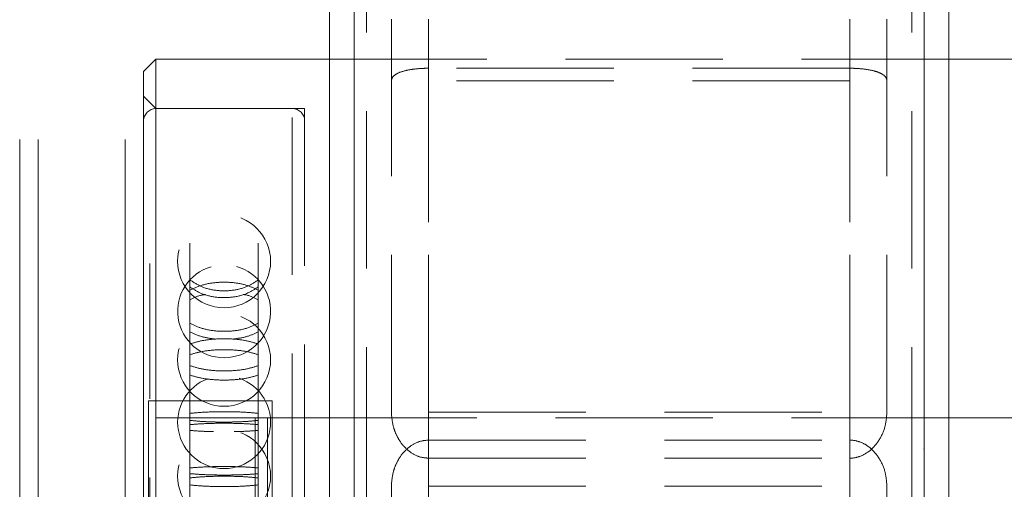
# Model space of a CAD drawing. Units: millimetres. Extents: x 1417 to 1862, y 310 to 481.
# Drawn here: x 1659 to 1667, y 356 to 360 of the extents above; entities that cross this region are included whole.
import ezdxf

# ---------------------------------------------------------------- set-up
doc = ezdxf.new("R2010")
doc.units = ezdxf.units.MM
doc.linetypes.add('HIDDEN', pattern=[1.905, 1.27, -0.635])

msp = doc.modelspace()

# ---------------------------------------------------------------- linework, layer by layer
at = {"color": 7, "linetype": 'Continuous', "lineweight": 9}
for p, q in [((1661.2055, 368.2985), (1661.2055, 348.7985)), ((1661.4055, 368.2985), (1661.4055, 348.7985)), ((1666.0055, 368.2985), (1666.0055, 348.7985)), ((1666.2055, 368.2985), (1666.2055, 348.7985)), ((1659.7055, 359.0954), (1659.8055, 359.1954)), ((1659.8055, 359.1954), (1661.2055, 359.1954)), ((1659.8055, 356.2985), (1659.8055, 359.1954)), ((1666.2055, 359.1954), (1672.9055, 359.1954)), ((1659.7055, 359.0954), (1659.7055, 355.1773)), ((1658.7055, 358.5454), (1658.7055, 356.0454)), ((1658.8555, 356.0454), (1658.8555, 358.5454)), ((1659.5555, 358.5454), (1659.5555, 356.0454)), ((1659.8055, 356.2985), (1659.8055, 350.2985)), ((1660.6055, 356.2985), (1659.8055, 356.2985)), ((1661.2055, 356.2985), (1660.6055, 356.2985)), ((1660.6055, 350.2985), (1660.6055, 356.2985)), ((1666.8055, 356.2985), (1666.2055, 356.2985)), ((1658.7055, 356.0454), (1658.7055, 354.0895)), ((1658.8555, 354.1125), (1658.8555, 356.0454)), ((1659.5555, 356.0454), (1659.5555, 354.9985))]:
    msp.add_line(p, q, dxfattribs=at)
at = {"color": 7, "linetype": 'HIDDEN', "lineweight": 9}
for p, q in [((1661.4055, 368.2985), (1661.4055, 348.7985)), ((1661.5055, 368.2985), (1661.5055, 348.7985)), ((1665.9055, 368.2985), (1665.9055, 348.7985)), ((1666.0055, 368.2985), (1666.0055, 348.7985)), ((1661.7055, 356.3433), (1661.7055, 363.0513)), ((1662.0055, 355.9725), (1662.0055, 363.0885)), ((1662.0055, 356.3433), (1662.0055, 363.0513)), ((1665.4055, 355.9725), (1665.4055, 363.0885)), ((1665.4055, 356.3433), (1665.4055, 363.0513)), ((1665.7055, 356.3433), (1665.7055, 363.0513)), ((1661.2055, 359.1954), (1666.2055, 359.1954)), ((1665.4055, 359.1208), (1662.0055, 359.1208)), ((1665.4055, 359.0193), (1662.0055, 359.0193)), ((1659.7055, 358.8954), (1659.8055, 358.7954)), ((1659.8055, 358.7954), (1660.9055, 358.7954)), ((1659.8055, 358.7954), (1661.0055, 358.7954)), ((1660.9055, 355.5485), (1660.9055, 358.7948)), ((1661.0055, 358.7954), (1661.0055, 353.2954)), ((1660.0793, 357.7085), (1660.0793, 356.8941)), ((1660.6316, 357.7085), (1660.6316, 356.8941)), ((1659.7555, 354.5465), (1659.7555, 357.5443)), ((1660.9055, 355.5485), (1660.9055, 357.5454)), ((1660.0793, 356.8941), (1660.0793, 356.8082)), ((1660.6316, 356.8082), (1660.6316, 356.8941)), ((1660.0793, 356.8082), (1660.0793, 355.8477)), ((1660.6316, 356.8082), (1660.6316, 355.8477)), ((1660.6055, 350.2985), (1660.6055, 356.2985)), ((1660.7055, 356.2985), (1660.7055, 350.2985)), ((1666.2055, 356.2985), (1661.2055, 356.2985)), ((1662.0055, 356.3433), (1665.4055, 356.3433)), ((1662.0055, 356.1183), (1665.4055, 356.1183)), ((1662.0055, 356.1183), (1662.0055, 355.7475)), ((1665.4055, 356.1183), (1665.4055, 355.7475)), ((1662.0055, 355.9725), (1665.4055, 355.9725)), ((1660.0793, 355.813), (1660.0793, 355.8938)), ((1660.6316, 355.8938), (1660.6316, 355.813)), ((1660.0793, 355.8477), (1660.0793, 355.7567)), ((1660.0793, 355.813), (1660.0793, 355.7567)), ((1660.6316, 355.7567), (1660.6316, 355.8477)), ((1660.6316, 355.813), (1660.6316, 355.7567)), ((1660.9055, 355.5485), (1660.9055, 355.8631)), ((1660.0793, 355.7567), (1660.0793, 354.8403)), ((1660.6316, 355.7567), (1660.6316, 354.8403)), ((1661.7055, 353.7273), (1661.7055, 355.7475)), ((1662.0055, 353.7273), (1662.0055, 355.7475)), ((1662.0055, 355.7475), (1665.4055, 355.7475)), ((1665.4055, 355.7475), (1665.4055, 353.7273)), ((1665.7055, 355.7475), (1665.7055, 353.7273))]:
    msp.add_line(p, q, dxfattribs=at)
at = {"lineweight": 9}
msp.add_lwpolyline([(1659.744, 341.9252), (1660.744, 341.9252), (1660.744, 356.4363), (1659.744, 356.4363)], close=True, dxfattribs=at)
at = {"color": 7, "linetype": 'HIDDEN', "lineweight": 9}
for centre in [(1660.3555, 357.5624), (1660.3555, 356.7665), (1660.3555, 355.8278)]:
    msp.add_circle(centre, 0.375, dxfattribs=at)
for centre, radius, start, end in [((1659.8055, 358.6954), 0.1, 90, 180), ((1660.9055, 358.6954), 0.1, 0, 90), ((1660.3555, 357.1586), 0.375, 106.17359, 270), ((1660.3555, 357.1586), 0.375, 270, 74.66897), ((1660.3555, 356.263), 0.375, 110.59205, 270), ((1660.3555, 356.263), 0.375, 270, 71.06175)]:
    msp.add_arc(centre, radius, start, end, dxfattribs=at)
for points, knots in [([(1662.0055, 359.1208), (1661.9918, 359.1206), (1661.952, 359.1201), (1661.887, 359.1149), (1661.8103, 359.1017), (1661.746, 359.0786), (1661.7105, 359.0491), (1661.7069, 359.0276), (1661.7055, 359.0193)], [0, 0, 0, 0, 0.078005, 0.2271, 0.387017, 0.6189, 0.853818, 1, 1, 1, 1]), ([(1665.7055, 359.0193), (1665.7042, 359.0274), (1665.7015, 359.0439), (1665.6811, 359.0652), (1665.6497, 359.0837), (1665.602, 359.1007), (1665.5352, 359.1137), (1665.4628, 359.12), (1665.4201, 359.1206), (1665.4055, 359.1208)], [0, 0, 0, 0, 0.143238, 0.291168, 0.426233, 0.56588, 0.756549, 0.916638, 1, 1, 1, 1]), ([(1660.0793, 357.412), (1660.1105, 357.3916), (1660.1728, 357.3508), (1660.2953, 357.3222), (1660.4218, 357.3229), (1660.5417, 357.3525), (1660.6021, 357.3925), (1660.6316, 357.412)], [0, 0, 0, 0, 0.201937, 0.403922, 0.605899, 0.807872, 1, 1, 1, 1]), ([(1660.0793, 357.3283), (1660.1105, 357.3433), (1660.1728, 357.3734), (1660.2953, 357.3945), (1660.4218, 357.394), (1660.5417, 357.3722), (1660.6021, 357.3427), (1660.6316, 357.3283)], [0, 0, 0, 0, 0.201937, 0.403922, 0.605902, 0.807879, 1, 1, 1, 1]), ([(1660.6316, 357.3551), (1660.6005, 357.3352), (1660.5382, 357.2952), (1660.4156, 357.2672), (1660.2891, 357.268), (1660.1693, 357.2969), (1660.1088, 357.3361), (1660.0793, 357.3551)], [0, 0, 0, 0, 0.2019372, 0.4039221, 0.6058994, 0.8078722, 1, 1, 1, 1]), ([(1660.2038, 357.2946), (1660.1931, 357.2929), (1660.1443, 357.2848), (1660.1078, 357.2655), (1660.0793, 357.2505)], [0, 0, 0, 0, 0.219914, 1, 1, 1, 1]), ([(1660.6316, 357.2505), (1660.6016, 357.2664), (1660.5654, 357.2856), (1660.5171, 357.2933), (1660.5088, 357.2946)], [0, 0, 0, 0, 0.828316, 1, 1, 1, 1]), ([(1660.6316, 357.062), (1660.6005, 357.047), (1660.5382, 357.0168), (1660.4156, 356.9956), (1660.2891, 356.9962), (1660.1693, 357.0181), (1660.1088, 357.0476), (1660.0793, 357.062)], [0, 0, 0, 0, 0.201937, 0.403922, 0.605899, 0.807872, 1, 1, 1, 1]), ([(1660.0793, 356.9929), (1660.1103, 356.9779), (1660.1695, 356.9495), (1660.2479, 356.9391), (1660.2852, 356.9342)], [0, 0, 0, 0, 0.523799, 1, 1, 1, 1]), ([(1660.6316, 356.8941), (1660.6005, 356.904), (1660.5382, 356.9237), (1660.4156, 356.9375), (1660.2891, 356.9371), (1660.1693, 356.9228), (1660.1088, 356.9035), (1660.0793, 356.8941)], [0, 0, 0, 0, 0.201937, 0.403922, 0.605902, 0.807879, 1, 1, 1, 1]), ([(1660.4263, 356.9338), (1660.4653, 356.9393), (1660.5433, 356.9502), (1660.6022, 356.9787), (1660.6316, 356.9929)], [0, 0, 0, 0, 0.50114, 1, 1, 1, 1]), ([(1660.0793, 356.8082), (1660.1105, 356.8175), (1660.1728, 356.8362), (1660.2953, 356.8493), (1660.4218, 356.849), (1660.5417, 356.8354), (1660.6021, 356.8171), (1660.6316, 356.8082)], [0, 0, 0, 0, 0.201937, 0.403922, 0.605902, 0.807879, 1, 1, 1, 1]), ([(1660.0793, 356.7197), (1660.1105, 356.7098), (1660.1728, 356.69), (1660.2953, 356.6761), (1660.4218, 356.6765), (1660.5417, 356.6909), (1660.6021, 356.7102), (1660.6316, 356.7197)], [0, 0, 0, 0, 0.2019372, 0.4039221, 0.6058994, 0.8078722, 1, 1, 1, 1]), ([(1660.6316, 356.6433), (1660.6005, 356.634), (1660.5382, 356.6154), (1660.4156, 356.6023), (1660.2891, 356.6027), (1660.1693, 356.6162), (1660.1088, 356.6344), (1660.0793, 356.6433)], [0, 0, 0, 0, 0.201937, 0.403922, 0.605899, 0.807872, 1, 1, 1, 1]), ([(1660.0793, 356.3341), (1660.1105, 356.3372), (1660.1728, 356.3436), (1660.2953, 356.348), (1660.4218, 356.3479), (1660.5417, 356.3433), (1660.6021, 356.3371), (1660.6316, 356.3341)], [0, 0, 0, 0, 0.2019372, 0.4039221, 0.6059019, 0.8078789, 1, 1, 1, 1]), ([(1661.7055, 356.3433), (1661.7084, 356.3051), (1661.7131, 356.2433), (1661.7435, 356.1621), (1661.7853, 356.0887), (1661.8486, 356.0229), (1661.929, 355.9794), (1661.982, 355.9746), (1662.0055, 355.9725)], [0, 0, 0, 0, 0.218102, 0.352895, 0.491865, 0.698454, 0.866601, 1, 1, 1, 1]), ([(1665.4055, 355.9725), (1665.4118, 355.9727), (1665.4445, 355.9735), (1665.5035, 355.9893), (1665.5823, 356.0392), (1665.6499, 356.1216), (1665.6966, 356.2292), (1665.7026, 356.3058), (1665.7055, 356.3433)], [0, 0, 0, 0, 0.036103, 0.186747, 0.341573, 0.562092, 0.785783, 1, 1, 1, 1]), ([(1660.6316, 356.2778), (1660.6005, 356.2746), (1660.5382, 356.2682), (1660.4156, 356.2637), (1660.2891, 356.2638), (1660.1693, 356.2684), (1660.1088, 356.2747), (1660.0793, 356.2778)], [0, 0, 0, 0, 0.201937, 0.403922, 0.605899, 0.807872, 1, 1, 1, 1]), ([(1660.6316, 356.2431), (1660.6005, 356.2458), (1660.5382, 356.251), (1660.4156, 356.2547), (1660.2891, 356.2546), (1660.1693, 356.2508), (1660.1088, 356.2456), (1660.0793, 356.2431)], [0, 0, 0, 0, 0.201937, 0.403922, 0.605902, 0.807879, 1, 1, 1, 1]), ([(1660.0793, 356.197), (1660.1102, 356.1943), (1660.1653, 356.1896), (1660.2383, 356.1878), (1660.2704, 356.187)], [0, 0, 0, 0, 0.560364, 1, 1, 1, 1]), ([(1660.4355, 356.1868), (1660.4713, 356.1877), (1660.546, 356.1896), (1660.6023, 356.1945), (1660.6316, 356.197)], [0, 0, 0, 0, 0.479618, 1, 1, 1, 1]), ([(1661.7055, 355.7475), (1661.7084, 355.7857), (1661.7131, 355.8475), (1661.7435, 355.9287), (1661.7853, 356.0021), (1661.8486, 356.0679), (1661.929, 356.1114), (1661.982, 356.1162), (1662.0055, 356.1183)], [0, 0, 0, 0, 0.218102, 0.352895, 0.491865, 0.698454, 0.866601, 1, 1, 1, 1]), ([(1665.4055, 356.1183), (1665.4118, 356.1181), (1665.4445, 356.1173), (1665.5035, 356.1015), (1665.5823, 356.0516), (1665.6499, 355.9692), (1665.6966, 355.8616), (1665.7026, 355.785), (1665.7055, 355.7475)], [0, 0, 0, 0, 0.036103, 0.186747, 0.341573, 0.562092, 0.785783, 1, 1, 1, 1]), ([(1660.0793, 355.8938), (1660.1105, 355.8964), (1660.1728, 355.9016), (1660.2953, 355.9052), (1660.4218, 355.9051), (1660.5417, 355.9013), (1660.6021, 355.8963), (1660.6316, 355.8938)], [0, 0, 0, 0, 0.201937, 0.403922, 0.605899, 0.807872, 1, 1, 1, 1]), ([(1660.6316, 355.8477), (1660.6005, 355.845), (1660.5382, 355.8398), (1660.4156, 355.8361), (1660.2891, 355.8362), (1660.1693, 355.84), (1660.1088, 355.8451), (1660.0793, 355.8477)], [0, 0, 0, 0, 0.2019372, 0.4039221, 0.6059019, 0.8078789, 1, 1, 1, 1]), ([(1660.6316, 355.813), (1660.6005, 355.8162), (1660.5382, 355.8226), (1660.4156, 355.8271), (1660.2891, 355.827), (1660.1693, 355.8224), (1660.1088, 355.8161), (1660.0793, 355.813)], [0, 0, 0, 0, 0.201937, 0.403922, 0.605899, 0.807872, 1, 1, 1, 1]), ([(1660.0793, 355.7567), (1660.1105, 355.7536), (1660.1728, 355.7472), (1660.2953, 355.7428), (1660.4218, 355.7429), (1660.5417, 355.7475), (1660.6021, 355.7537), (1660.6316, 355.7567)], [0, 0, 0, 0, 0.201937, 0.403922, 0.605902, 0.807879, 1, 1, 1, 1])]:
    msp.add_open_spline(points, degree=3, knots=knots, dxfattribs=at)
at = {"color": 7, "linetype": 'Continuous', "lineweight": 9}
msp.add_point((1666.0055, 356.0454), dxfattribs=at)

doc.saveas('drawing.dxf')
